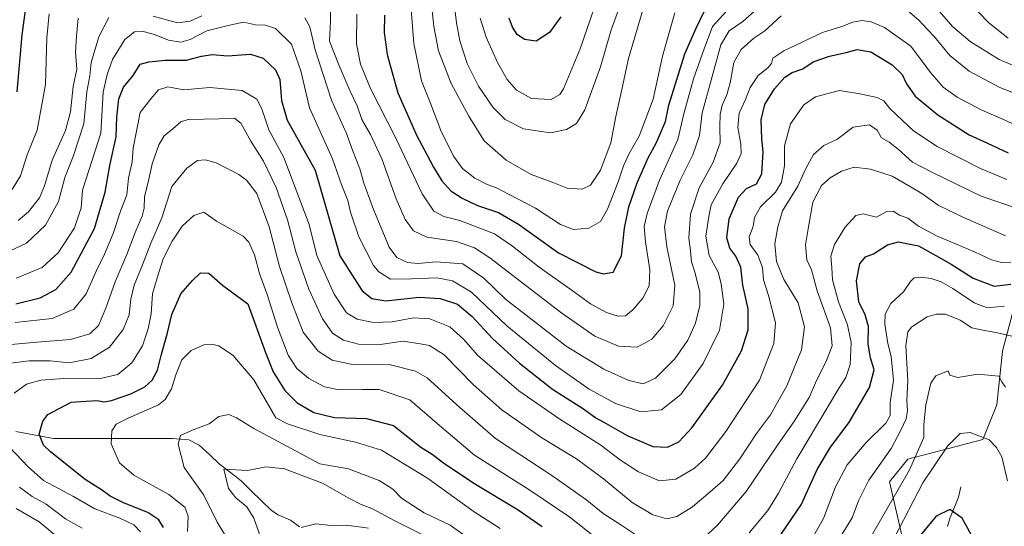
# Model space of a CAD drawing. Units: metres. Extents: x 658510 to 661974, y 4734880 to 4737272.
# Drawn here: x 660343 to 660672, y 4735506 to 4735675 of the extents above; entities that cross this region are included whole.
import ezdxf

# ---------------------------------------------------------------- set-up
doc = ezdxf.new("R2010")
doc.units = ezdxf.units.M
doc.header["$MEASUREMENT"] = 0
for name, color, linetype, lineweight in [('Arbolado forestal CxS', 92, 'Continuous', 0), ('Corriente natural lineal', 142, 'Continuous', 13), ('Curva de nivel maestra', 36, 'Continuous', 30), ('Curva de nivel normal', 36, 'Continuous', 0)]:
    doc.layers.add(name, color=color, linetype=linetype, lineweight=lineweight)

# ---------------------------------------------------------------- blocks, each defined once
blk = doc.blocks.new('*U177')
at = {"layer": 'Curva de nivel normal', "color": 36, "linetype": 'Continuous', "lineweight": 0}
for points in [[(660673.72, 4735593.92, 855), (660670.67, 4735593.78, 855), (660667.3, 4735594.68, 855), (660661.58, 4735597.41, 855), (660648.97, 4735602.73, 855), (660642.93, 4735605.88, 855), (660639.4, 4735608.6, 855), (660636.6, 4735609.56, 855), (660634.47, 4735610.9, 855), (660632.33, 4735610.76, 855), (660628.87, 4735608.96, 855), (660624.43, 4735609.99, 855), (660622.01, 4735609.43, 855), (660618.5, 4735605.53, 855), (660614.88, 4735599.76, 855), (660613.7, 4735595.95, 855), (660614.06, 4735592.04, 855), (660614.19, 4735588.04, 855), (660616.21, 4735580.71, 855), (660619.24, 4735573.02, 855), (660620.46, 4735567.18, 855), (660620.12, 4735559.81, 855), (660618.69, 4735555.43, 855), (660616.44, 4735552.02, 855), (660602.39, 4735528.35, 855), (660596.24, 4735516.96, 855), (660592.68, 4735511.11, 855), (660586.43, 4735503.63, 855)], [(660535.21, 4735502.16, 855), (660526.68, 4735508.86, 855), (660513.33, 4735517.95, 855), (660494.85, 4735529.61, 855), (660482.33, 4735540.09, 855), (660473.28, 4735548.04, 855), (660463, 4735551.42, 855), (660457.39, 4735551.48, 855), (660449.63, 4735551.39, 855), (660444.8, 4735552.38, 855), (660439.59, 4735555.12, 855), (660435.54, 4735558.44, 855), (660432.7, 4735562.87, 855), (660429.16, 4735572.25, 855), (660425.66, 4735583.15, 855), (660423.11, 4735590.12, 855), (660421.42, 4735596.38, 855), (660419.55, 4735600.58, 855), (660417.62, 4735602.56, 855), (660408.71, 4735607.6, 855), (660404.56, 4735610.61, 855), (660401.18, 4735609.49, 855), (660397.3, 4735605.94, 855), (660394.01, 4735600.92, 855), (660391.02, 4735595.02, 855), (660389, 4735588.69, 855), (660387.46, 4735583.35, 855), (660387.01, 4735576.69, 855), (660386.02, 4735571.69, 855), (660384.05, 4735566.02, 855), (660380.5, 4735560.35, 855), (660375.82, 4735556.46, 855), (660369.55, 4735554.99, 855), (660357.89, 4735555.08, 855), (660350.21, 4735554.54, 855), (660345.36, 4735553.21, 855), (660341.23, 4735550.21, 855)], [(660337.79, 4735534.27, 855), (660345.98, 4735525.74, 855), (660351.09, 4735521.18, 855), (660361.06, 4735515.75, 855), (660368.2, 4735511.67, 855), (660376.57, 4735508.59, 855), (660381.21, 4735506.3, 855), (660383.46, 4735504.03, 855)]]:
    blk.add_polyline3d(points, dxfattribs=at)
blk = doc.blocks.new('*U184')
at = {"layer": 'Curva de nivel normal', "color": 36, "linetype": 'Continuous', "lineweight": 0}
blk.add_polyline3d([(660672.37, 4735621.42, 870), (660663.63, 4735625.09, 870), (660649.18, 4735632.51, 870), (660641.26, 4735637.71, 870), (660637.62, 4735641.17, 870), (660633.33, 4735645.08, 870), (660631.32, 4735647.7, 870), (660629.1, 4735648.83, 870), (660623.38, 4735650.07, 870), (660616.59, 4735651.11, 870), (660608.59, 4735649.01, 870), (660604.66, 4735646.4, 870), (660600.26, 4735640, 870), (660598.2, 4735632.66, 870), (660598.24, 4735626.07, 870), (660597.22, 4735620.59, 870), (660595.2, 4735617.3, 870), (660590.2, 4735612.36, 870), (660588.19, 4735608.77, 870), (660587.76, 4735605.8, 870), (660586.45, 4735602.35, 870), (660586.74, 4735599.75, 870), (660589.33, 4735596.29, 870), (660590.86, 4735592.09, 870), (660591.25, 4735588.02, 870), (660592.9, 4735582.78, 870), (660595.2, 4735573.73, 870), (660594.73, 4735566.78, 870), (660589.87, 4735554.55, 870), (660578.66, 4735537.43, 870), (660571.93, 4735528.6, 870), (660568.26, 4735525.26, 870), (660561.93, 4735521.62, 870), (660556.58, 4735521.01, 870), (660549.53, 4735523.99, 870), (660543.52, 4735527.92, 870), (660536.98, 4735532.93, 870), (660522.97, 4735541.78, 870), (660509.62, 4735551.05, 870), (660495.78, 4735562.87, 870), (660491.25, 4735568.1, 870), (660486.62, 4735572.33, 870), (660479.93, 4735575.03, 870), (660474.53, 4735575.4, 870), (660467.33, 4735573.98, 870), (660461.19, 4735573.79, 870), (660455.73, 4735574.96, 870), (660452.16, 4735577.06, 870), (660447.98, 4735583.24, 870), (660442.27, 4735596.08, 870), (660439.7, 4735606.46, 870), (660431.27, 4735628.81, 870), (660426.2, 4735638, 870), (660423.9, 4735645.02, 870), (660422.24, 4735648.28, 870), (660417.31, 4735651.16, 870), (660406.57, 4735652.1, 870), (660397.84, 4735651.36, 870), (660392.52, 4735652.33, 870), (660389.41, 4735651.36, 870), (660386.81, 4735648.31, 870), (660383.3, 4735643.77, 870), (660381, 4735631.9, 870), (660380.58, 4735627.37, 870), (660379.42, 4735621.96, 870), (660378.82, 4735616.33, 870), (660376.9, 4735611.2, 870), (660374.29, 4735603.42, 870), (660371.43, 4735596.54, 870), (660368.7, 4735591.1, 870), (660365.28, 4735583.35, 870), (660361.23, 4735578.21, 870), (660354, 4735575.1, 870), (660341.59, 4735573.81, 870)], dxfattribs=at)
blk = doc.blocks.new('*U187')
at = {"layer": 'Curva de nivel normal', "color": 36, "linetype": 'Continuous', "lineweight": 0}
blk.add_polyline3d([(660543.92, 4735681.02, 915), (660540.43, 4735671.35, 915), (660536.91, 4735659.02, 915), (660531.58, 4735644.72, 915), (660528.88, 4735640.15, 915), (660525.48, 4735638.13, 915), (660520.14, 4735636.98, 915), (660511.17, 4735638.35, 915), (660505.11, 4735641.51, 915), (660500.95, 4735645.58, 915), (660496.18, 4735652.57, 915), (660492.41, 4735660.12, 915), (660489.97, 4735667.69, 915), (660488.87, 4735673.69, 915), (660487.92, 4735681.07, 915)], dxfattribs=at)
blk = doc.blocks.new('*U189')
at = {"layer": 'Curva de nivel normal', "color": 36, "linetype": 'Continuous', "lineweight": 0}
for points in [[(660671.98, 4735552.2, 835), (660670.76, 4735554.02, 835), (660669.7, 4735555.92, 835), (660662.68, 4735556.59, 835), (660656.06, 4735555.44, 835), (660653.39, 4735556.2, 835), (660652.88, 4735557.64, 835), (660648.7, 4735555.98, 835), (660647.1, 4735553.59, 835), (660645.4, 4735546.31, 835), (660644.72, 4735539.81, 835), (660644.71, 4735535.45, 835), (660639.96, 4735524.66, 835), (660624.34, 4735497.69, 835)], [(660479.8, 4735501.94, 835), (660468.25, 4735507.63, 835), (660460.62, 4735511.83, 835), (660457.02, 4735513.17, 835), (660452.69, 4735515.32, 835), (660444.32, 4735520.15, 835), (660431.49, 4735525.07, 835), (660425.3, 4735525.65, 835), (660419.11, 4735524.44, 835), (660411.26, 4735524.87, 835), (660412.82, 4735518.41, 835), (660415.22, 4735515.31, 835), (660418.9, 4735512.32, 835), (660421.24, 4735508.55, 835), (660424.14, 4735500.42, 835)]]:
    blk.add_polyline3d(points, dxfattribs=at)
blk = doc.blocks.new('*U192')
at = {"layer": 'Curva de nivel normal', "color": 36, "linetype": 'Continuous', "lineweight": 0}
blk.add_polyline3d([(660561.62, 4735677.04, 905), (660559.91, 4735670.8, 905), (660557.5, 4735662.59, 905), (660554.44, 4735648.28, 905), (660549.7, 4735635.96, 905), (660546.38, 4735630.1, 905), (660544.53, 4735626.02, 905), (660542.78, 4735620.69, 905), (660539.23, 4735611.6, 905), (660536.83, 4735607.49, 905), (660532.93, 4735605.27, 905), (660527.83, 4735604.79, 905), (660523.54, 4735606.44, 905), (660515.16, 4735611.91, 905), (660506.41, 4735616.45, 905), (660502.19, 4735618.68, 905), (660499.02, 4735619.77, 905), (660494.9, 4735621.91, 905), (660490.85, 4735625.1, 905), (660487.82, 4735629.22, 905), (660483.59, 4735637.84, 905), (660480.21, 4735646.63, 905), (660477.17, 4735654.39, 905), (660474.58, 4735666.85, 905), (660472.89, 4735688.13, 905)], dxfattribs=at)
blk = doc.blocks.new('*U193')
at = {"layer": 'Curva de nivel normal', "color": 36, "linetype": 'Continuous', "lineweight": 0}
blk.add_polyline3d([(660496.71, 4735675.28, 920), (660498.71, 4735668.94, 920), (660502.52, 4735660.46, 920), (660505.73, 4735654.82, 920), (660508.84, 4735651.25, 920), (660513.8, 4735648.46, 920), (660520.41, 4735648.18, 920), (660523.26, 4735649.77, 920), (660524.53, 4735651.65, 920), (660530.07, 4735665.02, 920), (660538.2, 4735688.69, 920)], dxfattribs=at)
blk = doc.blocks.new('*U197')
at = {"layer": 'Curva de nivel normal', "color": 36, "linetype": 'Continuous', "lineweight": 0}
blk.add_polyline3d([(660341.93, 4735588.62, 880), (660350.66, 4735592.08, 880), (660356, 4735597.02, 880), (660361.35, 4735605.35, 880), (660363.67, 4735612.02, 880), (660364.1, 4735617.88, 880), (660370.15, 4735636.91, 880), (660370.98, 4735650.57, 880), (660372.25, 4735656.52, 880), (660374.12, 4735661.51, 880), (660378.15, 4735668.15, 880), (660381.38, 4735670.7, 880), (660384.28, 4735670.75, 880), (660388.04, 4735669.77, 880), (660392.74, 4735667.91, 880), (660396.86, 4735667.21, 880), (660399.93, 4735668.15, 880), (660405.59, 4735670.97, 880), (660412.68, 4735672.8, 880), (660417.74, 4735673.94, 880), (660421.79, 4735673.06, 880), (660425.12, 4735672.91, 880), (660428.48, 4735671.75, 880), (660433.8, 4735666.58, 880), (660436.86, 4735657.72, 880), (660439.84, 4735645.33, 880), (660447.45, 4735628.37, 880), (660450.61, 4735619.45, 880), (660452.6, 4735614.5, 880), (660453.48, 4735610.61, 880), (660456.27, 4735602.36, 880), (660461.09, 4735592.85, 880), (660462.9, 4735590.65, 880), (660466.77, 4735588.27, 880), (660473.82, 4735588.33, 880), (660482.26, 4735588.65, 880), (660487.51, 4735587.74, 880), (660493.84, 4735583.94, 880), (660505.65, 4735572.74, 880), (660521.79, 4735559.42, 880), (660533.02, 4735551.56, 880), (660541.86, 4735546.81, 880), (660550.32, 4735544.06, 880), (660557.17, 4735544.66, 880), (660563.65, 4735549.84, 880), (660571.15, 4735560.1, 880), (660576.53, 4735571.19, 880), (660578.04, 4735579.9, 880), (660577.08, 4735586.69, 880), (660576.08, 4735590.6, 880), (660573.06, 4735596.08, 880), (660572.04, 4735602.59, 880), (660572.97, 4735609.08, 880), (660573.79, 4735613.02, 880), (660577.68, 4735620, 880), (660582.32, 4735626.94, 880), (660583.74, 4735630.1, 880), (660583.63, 4735633.29, 880), (660582.7, 4735638.8, 880), (660583.16, 4735643.58, 880), (660585.25, 4735648.14, 880), (660586.8, 4735652.15, 880), (660589.46, 4735656.14, 880), (660592.72, 4735658.7, 880), (660593.92, 4735660.17, 880), (660594.3, 4735661.87, 880), (660598.05, 4735664.38, 880), (660610.88, 4735670.48, 880), (660617.41, 4735672.52, 880), (660621.07, 4735673.91, 880), (660623.98, 4735674.46, 880), (660627.18, 4735674.07, 880), (660631.57, 4735672.13, 880), (660640.42, 4735665.93, 880), (660646.92, 4735657.1, 880), (660651.12, 4735652.2, 880), (660655.83, 4735648.92, 880), (660664.06, 4735644.57, 880), (660669.5, 4735642.3, 880), (660675.2, 4735639.72, 880)], dxfattribs=at)
blk = doc.blocks.new('*U198')
at = {"layer": 'Curva de nivel normal', "color": 36, "linetype": 'Continuous', "lineweight": 0}
for points in [[(660436.96, 4735505.44, 830), (660439.2, 4735506.04, 830), (660441.89, 4735506.65, 830), (660446.86, 4735506.12, 830), (660452.18, 4735506.28, 830), (660459.44, 4735505.2, 830)], [(660634.9, 4735502.15, 830), (660644.41, 4735520.3, 830), (660652.55, 4735532.56, 830), (660656.88, 4735536.8, 830), (660660.15, 4735537.12, 830), (660666.53, 4735534.69, 830), (660668.99, 4735532.12, 830), (660670.7, 4735529.02, 830), (660672.64, 4735521, 830)]]:
    blk.add_polyline3d(points, dxfattribs=at)
blk = doc.blocks.new('*U200')
at = {"layer": 'Curva de nivel normal', "color": 36, "linetype": 'Continuous', "lineweight": 0}
for points in [[(660678.78, 4735657.67, 890), (660669.8, 4735661.42, 890), (660660.2, 4735667.42, 890), (660654.24, 4735672.51, 890), (660649.11, 4735678.34, 890)], [(660589.16, 4735678.35, 890), (660584.34, 4735674.16, 890), (660579.83, 4735670.99, 890), (660577.02, 4735666.38, 890), (660573.8, 4735654.56, 890), (660570.8, 4735643.64, 890), (660569.87, 4735636.18, 890), (660567.71, 4735629.69, 890), (660563.38, 4735621.23, 890), (660559.25, 4735610.86, 890), (660558.15, 4735605.74, 890), (660558.95, 4735599.06, 890), (660561.6, 4735586.2, 890), (660561.15, 4735579.35, 890), (660557.8, 4735572.69, 890), (660554.02, 4735568.2, 890), (660549.1, 4735565.6, 890), (660542.81, 4735565.9, 890), (660534.99, 4735569.29, 890), (660523.95, 4735576.96, 890), (660499.93, 4735595.37, 890), (660494.87, 4735598.73, 890), (660488.81, 4735600.82, 890), (660478.98, 4735602.2, 890), (660474.5, 4735604.36, 890), (660471.66, 4735608.18, 890), (660468.68, 4735614.99, 890), (660463.87, 4735628.32, 890), (660460.11, 4735636.5, 890), (660457.2, 4735641.52, 890), (660455.64, 4735645.97, 890), (660453.2, 4735651.12, 890), (660449.61, 4735659.71, 890), (660446.51, 4735667.63, 890), (660446.84, 4735674.2, 890), (660446.75, 4735681.56, 890)], [(660362.64, 4735675.26, 890), (660362.1, 4735669.15, 890), (660361.7, 4735663.88, 890), (660362.15, 4735658.27, 890), (660360.98, 4735652.5, 890), (660360.1, 4735644.05, 890), (660358.41, 4735637.83, 890), (660353.93, 4735627.94, 890), (660351.43, 4735619.34, 890), (660349.69, 4735615.37, 890), (660346.05, 4735610.66, 890), (660342.66, 4735607.75, 890)]]:
    blk.add_polyline3d(points, dxfattribs=at)
blk = doc.blocks.new('*U206')
at = {"layer": 'Curva de nivel normal', "color": 36, "linetype": 'Continuous', "lineweight": 0}
for points in [[(660676.26, 4735611.67, 865), (660663.83, 4735615.88, 865), (660647.55, 4735623.85, 865), (660640.88, 4735627.28, 865), (660636.11, 4735631.63, 865), (660633.15, 4735633.96, 865), (660630.63, 4735635.4, 865), (660629.1, 4735637.86, 865), (660626.57, 4735639.64, 865), (660621.18, 4735638.91, 865), (660615.69, 4735634.85, 865), (660611.36, 4735632.78, 865), (660607.87, 4735629.75, 865), (660605.38, 4735625.17, 865), (660602.65, 4735619.22, 865), (660597.58, 4735611.02, 865), (660595.96, 4735605.69, 865), (660594.98, 4735600.03, 865), (660595.53, 4735594.18, 865), (660597.99, 4735588.18, 865), (660602.8, 4735580.34, 865), (660604.89, 4735572.39, 865), (660603.91, 4735564.68, 865), (660599.06, 4735552.7, 865), (660593.56, 4735543, 865), (660588.94, 4735536.77, 865), (660583.33, 4735528.31, 865), (660577.74, 4735521.09, 865), (660573.43, 4735517.35, 865), (660567.5, 4735512.37, 865), (660562.37, 4735509.1, 865), (660558.93, 4735508.31, 865), (660554.29, 4735509.7, 865), (660547.37, 4735513.8, 865), (660537.9, 4735521.66, 865), (660528.87, 4735528.3, 865), (660517.27, 4735535.36, 865), (660503.89, 4735544.64, 865), (660494.47, 4735553.04, 865), (660484.66, 4735563.04, 865), (660479.84, 4735566.16, 865), (660476.68, 4735566.74, 865), (660471.05, 4735567.55, 865), (660463.35, 4735566.46, 865), (660456.11, 4735566.54, 865), (660451.11, 4735567.86, 865), (660447.41, 4735570.26, 865), (660444.12, 4735575.06, 865), (660439.58, 4735584.89, 865), (660435.2, 4735597.34, 865), (660432.48, 4735608, 865), (660428.64, 4735618.85, 865), (660424.44, 4735627.58, 865), (660420.17, 4735634.22, 865), (660416.87, 4735640.2, 865), (660414.8, 4735641.87, 865), (660409.65, 4735641.67, 865), (660399.28, 4735641.47, 865), (660396.92, 4735640.66, 865), (660394.16, 4735638.41, 865), (660391.33, 4735636.02, 865), (660389.52, 4735633.02, 865), (660387.29, 4735626.69, 865), (660386.18, 4735621.54, 865), (660384.79, 4735615.69, 865), (660384.62, 4735611.87, 865), (660383.92, 4735609.27, 865), (660381.6, 4735603.82, 865), (660378.86, 4735596.46, 865), (660374.94, 4735587.4, 865), (660371.9, 4735578.62, 865), (660369.36, 4735572.85, 865), (660366.55, 4735570, 865), (660360.01, 4735568.1, 865), (660348.81, 4735567.24, 865), (660336.56, 4735566.09, 865)], [(660341.92, 4735511.83, 865), (660349.6, 4735507.38, 865), (660358.06, 4735500.32, 865)]]:
    blk.add_polyline3d(points, dxfattribs=at)
blk = doc.blocks.new('*U210')
at = {"layer": 'Curva de nivel normal', "color": 36, "linetype": 'Continuous', "lineweight": 0}
blk.add_polyline3d([(660480.42, 4735680.93, 910), (660481.23, 4735672.43, 910), (660482.87, 4735664.32, 910), (660487.08, 4735653.48, 910), (660492.99, 4735642.61, 910), (660498.04, 4735634.36, 910), (660505.39, 4735627.87, 910), (660513.69, 4735623.15, 910), (660520.74, 4735620.56, 910), (660525.75, 4735618.59, 910), (660530.7, 4735618.21, 910), (660533.54, 4735619.57, 910), (660536.87, 4735624.54, 910), (660540.3, 4735633.71, 910), (660542.02, 4735642.43, 910), (660543.77, 4735650.48, 910), (660546.15, 4735661.82, 910), (660551.12, 4735678.32, 910)], dxfattribs=at)
blk = doc.blocks.new('*U213')
at = {"layer": 'Curva de nivel normal', "color": 36, "linetype": 'Continuous', "lineweight": 0}
for points in [[(660671.6, 4735579.24, 845), (660665.81, 4735578.66, 845), (660661.48, 4735580.31, 845), (660654.38, 4735585.12, 845), (660650.47, 4735587.32, 845), (660647.14, 4735588.44, 845), (660643.59, 4735588.87, 845), (660641.44, 4735588.67, 845), (660640.21, 4735587.48, 845), (660637.98, 4735584.02, 845), (660633.72, 4735580.08, 845), (660631.81, 4735576.61, 845), (660631.68, 4735573.19, 845), (660632.71, 4735566.83, 845), (660633.76, 4735562.47, 845), (660634.63, 4735554.63, 845), (660633.48, 4735547.08, 845), (660633.5, 4735542.84, 845), (660632, 4735540.22, 845), (660625.48, 4735533.83, 845), (660619.15, 4735526.36, 845), (660615.25, 4735519.06, 845), (660611.2, 4735508.46, 845), (660606.54, 4735500.29, 845)], [(660503.43, 4735505.1, 845), (660494.73, 4735510.66, 845), (660479.14, 4735521.92, 845), (660463.84, 4735531.2, 845), (660455.16, 4735533.92, 845), (660443.21, 4735536.47, 845), (660432.44, 4735540.01, 845), (660428.59, 4735542.02, 845), (660421.18, 4735554.7, 845), (660414.32, 4735562.78, 845), (660409.58, 4735566.01, 845), (660407.11, 4735566.63, 845), (660404.59, 4735566.37, 845), (660400.26, 4735564.46, 845), (660397.2, 4735561.38, 845), (660395.16, 4735556.35, 845), (660393.75, 4735551.71, 845), (660391.64, 4735548.16, 845), (660389.4, 4735546.33, 845), (660379.26, 4735541.88, 845), (660375.35, 4735539.9, 845), (660373.89, 4735537.69, 845), (660373.66, 4735533.35, 845), (660376.4, 4735527.02, 845), (660381.18, 4735522.96, 845), (660392.86, 4735516.43, 845), (660398.25, 4735512.29, 845), (660399.29, 4735509.27, 845), (660399.13, 4735504.17, 845)]]:
    blk.add_polyline3d(points, dxfattribs=at)
blk = doc.blocks.new('*U214')
at = {"layer": 'Curva de nivel normal', "color": 36, "linetype": 'Continuous', "lineweight": 0}
for points in [[(660676.01, 4735568.79, 840), (660669.31, 4735570.34, 840), (660663.86, 4735571.34, 840), (660660.7, 4735572.06, 840), (660656.82, 4735574.63, 840), (660651.96, 4735576.53, 840), (660648.98, 4735576.6, 840), (660645.86, 4735575.68, 840), (660640.68, 4735572.32, 840), (660639.33, 4735570.66, 840), (660638.68, 4735566.09, 840), (660639.38, 4735554.31, 840), (660639.03, 4735547.79, 840), (660639.25, 4735544.36, 840), (660638.81, 4735541.71, 840), (660636.99, 4735537.89, 840), (660633.84, 4735531.82, 840), (660626.41, 4735521.22, 840), (660622.93, 4735514.35, 840), (660620.83, 4735508.69, 840), (660613.54, 4735497.05, 840)], [(660493.26, 4735501.59, 840), (660486.7, 4735506.2, 840), (660478.03, 4735510.4, 840), (660470.44, 4735515.28, 840), (660467.54, 4735518.27, 840), (660463.08, 4735521.17, 840), (660452.75, 4735525.02, 840), (660443.26, 4735526.67, 840), (660421.23, 4735538.51, 840), (660415.48, 4735541.99, 840), (660412.93, 4735543.08, 840), (660409.54, 4735542.46, 840), (660406.28, 4735539.97, 840), (660400.94, 4735537.97, 840), (660396.77, 4735536.1, 840), (660395.94, 4735533.24, 840), (660397.97, 4735525.46, 840), (660404.5, 4735516.22, 840), (660409.02, 4735507.22, 840), (660412.33, 4735501.77, 840)]]:
    blk.add_polyline3d(points, dxfattribs=at)
blk = doc.blocks.new('*U216')
at = {"layer": 'Curva de nivel normal', "color": 36, "linetype": 'Continuous', "lineweight": 0}
for points in [[(660671.93, 4735602.66, 860), (660657.48, 4735609.04, 860), (660649.48, 4735612.87, 860), (660644.01, 4735616.82, 860), (660640.54, 4735618.9, 860), (660634.12, 4735622.55, 860), (660626.88, 4735624.96, 860), (660621.46, 4735625.56, 860), (660617.24, 4735624.26, 860), (660613.45, 4735622.03, 860), (660610.56, 4735619.43, 860), (660607.67, 4735613.88, 860), (660606.21, 4735605.73, 860), (660605.25, 4735599.68, 860), (660605.68, 4735594.74, 860), (660607.26, 4735591.38, 860), (660609.16, 4735584.35, 860), (660613.61, 4735572.02, 860), (660614.13, 4735566.02, 860), (660612.26, 4735561.12, 860), (660608.59, 4735553.73, 860), (660606.42, 4735548.81, 860), (660601.61, 4735541.04, 860), (660595.9, 4735532.96, 860), (660585.47, 4735517.46, 860), (660575.92, 4735506.19, 860), (660569.64, 4735500.5, 860)], [(660551.96, 4735500.82, 860), (660543.98, 4735506.08, 860), (660537.72, 4735510.14, 860), (660532.28, 4735514.58, 860), (660520.96, 4735522.58, 860), (660501.86, 4735535.17, 860), (660489.88, 4735545.42, 860), (660479.07, 4735555.38, 860), (660475.19, 4735557.58, 860), (660466.8, 4735559.73, 860), (660454.11, 4735559.81, 860), (660447.4, 4735561.23, 860), (660442.64, 4735564.26, 860), (660437.63, 4735570.62, 860), (660433.88, 4735580.37, 860), (660429.73, 4735592.43, 860), (660426.38, 4735605.71, 860), (660422.18, 4735616.8, 860), (660418.82, 4735621.24, 860), (660416.2, 4735623.15, 860), (660408.61, 4735627, 860), (660405.03, 4735628, 860), (660402.43, 4735627.82, 860), (660398.92, 4735625.2, 860), (660393.85, 4735619.12, 860), (660390.49, 4735608.74, 860), (660386.87, 4735600.19, 860), (660384.09, 4735592.97, 860), (660381.28, 4735586.24, 860), (660380.16, 4735581.62, 860), (660379.6, 4735576.35, 860), (660377.58, 4735571.52, 860), (660373.06, 4735565.59, 860), (660366.93, 4735561.76, 860), (660359.59, 4735560.39, 860), (660353.26, 4735561.01, 860), (660346.26, 4735561, 860), (660336.5, 4735559.82, 860)], [(660343.02, 4735518.87, 860), (660347.3, 4735515.79, 860), (660351.93, 4735513.29, 860), (660358.44, 4735508.39, 860), (660364, 4735505.2, 860)]]:
    blk.add_polyline3d(points, dxfattribs=at)
blk = doc.blocks.new('*U217')
at = {"layer": 'Curva de nivel normal', "color": 36, "linetype": 'Continuous', "lineweight": 0}
for points in [[(660672.84, 4735668.6, 895), (660666.37, 4735673.68, 895), (660656.58, 4735683.88, 895)], [(660581.22, 4735680.18, 895), (660574.21, 4735672.48, 895), (660571.39, 4735665.02, 895), (660567.87, 4735655.03, 895), (660564.62, 4735643.35, 895), (660562.61, 4735634.8, 895), (660556.56, 4735621.23, 895), (660552.41, 4735610.17, 895), (660551.39, 4735605.78, 895), (660551.85, 4735600.69, 895), (660553.36, 4735591.35, 895), (660553.12, 4735586.02, 895), (660550.96, 4735581.93, 895), (660547.6, 4735577.97, 895), (660545.2, 4735576.05, 895), (660542.7, 4735575.87, 895), (660538.86, 4735577.08, 895), (660533.48, 4735580.02, 895), (660527.42, 4735584.52, 895), (660516.43, 4735592.19, 895), (660507.52, 4735599.28, 895), (660501.52, 4735603.41, 895), (660489.89, 4735607.78, 895), (660484.58, 4735609.12, 895), (660481.31, 4735610.86, 895), (660477.38, 4735616.71, 895), (660468.63, 4735635.19, 895), (660460.14, 4735651.79, 895), (660456.79, 4735659.96, 895), (660455.48, 4735666.66, 895), (660455.57, 4735676.57, 895)], [(660352.99, 4735676.64, 895), (660352.12, 4735668.65, 895), (660351.7, 4735653.17, 895), (660348.95, 4735637.86, 895), (660345.56, 4735629.69, 895), (660343.39, 4735622.69, 895), (660340.59, 4735618.18, 895)]]:
    blk.add_polyline3d(points, dxfattribs=at)
blk = doc.blocks.new('*U224')
at = {"layer": 'Curva de nivel normal', "color": 36, "linetype": 'Continuous', "lineweight": 0}
for points in [[(660682.09, 4735647.52, 885), (660670.02, 4735652.19, 885), (660659.84, 4735657.62, 885), (660653.39, 4735662.82, 885), (660648.24, 4735669, 885), (660645.9, 4735671.44, 885), (660643.08, 4735674.63, 885), (660639.26, 4735677.78, 885)], [(660597.1, 4735676.06, 885), (660591.64, 4735671.02, 885), (660588.02, 4735668.56, 885), (660583.78, 4735664.78, 885), (660581.38, 4735660.51, 885), (660580.09, 4735653.73, 885), (660579.03, 4735649.7, 885), (660577.42, 4735646.24, 885), (660576.76, 4735643.2, 885), (660576.68, 4735639.06, 885), (660576.77, 4735633.66, 885), (660574.46, 4735627.27, 885), (660569.76, 4735618.73, 885), (660566.85, 4735609.92, 885), (660566.3, 4735601.86, 885), (660566.92, 4735597.68, 885), (660567.24, 4735594, 885), (660568.43, 4735590.19, 885), (660569.96, 4735583.89, 885), (660569.97, 4735579.42, 885), (660568.52, 4735573.61, 885), (660566.04, 4735567.92, 885), (660561.7, 4735561.69, 885), (660555.22, 4735555.19, 885), (660551.12, 4735553.36, 885), (660546.3, 4735554.5, 885), (660538.01, 4735558.19, 885), (660525.38, 4735565.89, 885), (660516.52, 4735572.83, 885), (660505.16, 4735581.57, 885), (660497.96, 4735588.62, 885), (660490.93, 4735593.36, 885), (660482.06, 4735594.04, 885), (660475.87, 4735593.5, 885), (660472.49, 4735593.8, 885), (660468.87, 4735595.43, 885), (660466.32, 4735598.89, 885), (660463.72, 4735605.38, 885), (660461.08, 4735611.42, 885), (660457.92, 4735620.22, 885), (660456.55, 4735624.98, 885), (660454.09, 4735631.3, 885), (660452.14, 4735636.84, 885), (660447.18, 4735647.94, 885), (660441.64, 4735664.73, 885), (660439.93, 4735672.36, 885), (660438.23, 4735675.32, 885)], [(660403.86, 4735676.05, 885), (660399.97, 4735674.26, 885), (660395.76, 4735673.73, 885), (660387.63, 4735675.92, 885)], [(660372.86, 4735675.45, 885), (660369.55, 4735669.03, 885), (660367.01, 4735660.5, 885), (660366.51, 4735656.01, 885), (660365.46, 4735650.64, 885), (660364.48, 4735640.01, 885), (660360.97, 4735629.12, 885), (660358.12, 4735622.08, 885), (660356.08, 4735614.12, 885), (660351.72, 4735606.28, 885), (660345.4, 4735600.2, 885), (660338.26, 4735596.92, 885)]]:
    blk.add_polyline3d(points, dxfattribs=at)
blk = doc.blocks.new('*U226')
at = {"layer": 'Curva de nivel maestra', "color": 36, "linetype": 'Continuous', "lineweight": 30}
blk.add_polyline3d([(660523.6, 4735675.69, 925), (660519.88, 4735670.5, 925), (660515.37, 4735667.63, 925), (660511.55, 4735668.13, 925), (660509.08, 4735669.84, 925), (660507.45, 4735672.21, 925), (660506.42, 4735675.22, 925)], dxfattribs=at)
blk = doc.blocks.new('*U228')
at = {"layer": 'Curva de nivel maestra', "color": 36, "linetype": 'Continuous', "lineweight": 30}
blk.add_polyline3d([(660661.99, 4735500.48, 825), (660657.47, 4735508.58, 825), (660653.35, 4735511.49, 825), (660648.79, 4735509.2, 825), (660643.61, 4735502.91, 825)], dxfattribs=at)
blk = doc.blocks.new('*U231')
at = {"layer": 'Curva de nivel maestra', "color": 36, "linetype": 'Continuous', "lineweight": 30}
blk.add_polyline3d([(660341.84, 4735579.98, 875), (660349.89, 4735582.07, 875), (660355.17, 4735584.75, 875), (660360.26, 4735590.57, 875), (660368.04, 4735605.08, 875), (660371.65, 4735617.28, 875), (660373.14, 4735626.12, 875), (660375.28, 4735635.71, 875), (660375.54, 4735642.3, 875), (660376.2, 4735648.31, 875), (660377.76, 4735652.23, 875), (660380.97, 4735656.16, 875), (660383.34, 4735659.9, 875), (660386.19, 4735660.66, 875), (660391.66, 4735661.23, 875), (660398.72, 4735661.25, 875), (660403.79, 4735662.57, 875), (660407.44, 4735663.13, 875), (660412.44, 4735662.71, 875), (660420.07, 4735663.26, 875), (660424.33, 4735661.92, 875), (660428.46, 4735658.01, 875), (660429.84, 4735654.76, 875), (660430.48, 4735647.75, 875), (660432.33, 4735641.22, 875), (660441.65, 4735624.57, 875), (660449.93, 4735596.02, 875), (660457.4, 4735584.34, 875), (660460.6, 4735581.82, 875), (660465.3, 4735581.04, 875), (660476.41, 4735582.25, 875), (660483.42, 4735581.85, 875), (660489.12, 4735579.88, 875), (660494.08, 4735575.84, 875), (660500.84, 4735568.43, 875), (660509.89, 4735560.28, 875), (660520.82, 4735551.58, 875), (660531.22, 4735544.98, 875), (660535.26, 4735542.02, 875), (660538.71, 4735540.14, 875), (660545.75, 4735536.12, 875), (660554.27, 4735532.47, 875), (660559.26, 4735532.21, 875), (660562.95, 4735533.97, 875), (660567.29, 4735538.68, 875), (660577.52, 4735552.9, 875), (660583.89, 4735564.39, 875), (660586.13, 4735571.32, 875), (660586.16, 4735578.31, 875), (660584.36, 4735586.22, 875), (660583.63, 4735592.25, 875), (660582.01, 4735595.89, 875), (660579.98, 4735598.6, 875), (660578.95, 4735602.04, 875), (660579.83, 4735608.34, 875), (660582.93, 4735615.58, 875), (660585.59, 4735618.52, 875), (660588.86, 4735620.05, 875), (660590.68, 4735623.34, 875), (660591.13, 4735630.69, 875), (660590.64, 4735635.02, 875), (660590.45, 4735641.4, 875), (660591.7, 4735646.52, 875), (660594.94, 4735651.73, 875), (660598.29, 4735655.54, 875), (660600.81, 4735657.11, 875), (660604.37, 4735658.36, 875), (660607.82, 4735660.73, 875), (660613.26, 4735662.63, 875), (660618.76, 4735663.82, 875), (660622.42, 4735664.8, 875), (660627.04, 4735663.99, 875), (660634.17, 4735659.72, 875), (660637.53, 4735656.49, 875), (660638.98, 4735653.4, 875), (660641.87, 4735649.3, 875), (660649.37, 4735642.98, 875), (660659.82, 4735636.33, 875), (660666, 4735633.63, 875), (660672.87, 4735630.38, 875)], dxfattribs=at)
blk = doc.blocks.new('*U232')
at = {"layer": 'Curva de nivel maestra', "color": 36, "linetype": 'Continuous', "lineweight": 30}
for points in [[(660342.26, 4735650.69, 900), (660343.97, 4735669.69, 900), (660345.34, 4735680.28, 900)], [(660464.86, 4735676.21, 900), (660464.66, 4735670.52, 900), (660465.72, 4735663.14, 900), (660467.1, 4735657.86, 900), (660469.29, 4735650.39, 900), (660475.58, 4735636.03, 900), (660478.98, 4735629.85, 900), (660481.1, 4735625.56, 900), (660483.92, 4735621.02, 900), (660486.94, 4735617.7, 900), (660490.66, 4735615.22, 900), (660495.86, 4735612.83, 900), (660502.87, 4735610.43, 900), (660509.46, 4735606.55, 900), (660522.88, 4735596.98, 900), (660535.32, 4735590.71, 900), (660537.86, 4735590.02, 900), (660541.05, 4735590.63, 900), (660543.91, 4735596.06, 900), (660544.88, 4735605.21, 900), (660546.35, 4735612.35, 900), (660549.07, 4735620.32, 900), (660552.73, 4735628.7, 900), (660555.56, 4735633.78, 900), (660558.58, 4735640.82, 900), (660559.6, 4735646.27, 900), (660561.71, 4735653.02, 900), (660564.97, 4735663.41, 900), (660568.82, 4735671.9, 900), (660571.59, 4735677.74, 900)]]:
    blk.add_polyline3d(points, dxfattribs=at)
blk = doc.blocks.new('*U233')
at = {"layer": 'Curva de nivel maestra', "color": 36, "linetype": 'Continuous', "lineweight": 30}
for points in [[(660391.07, 4735505.44, 850), (660389.49, 4735508.03, 850), (660385.87, 4735510.51, 850), (660377.76, 4735513.7, 850), (660373.34, 4735515.89, 850), (660370.7, 4735517.79, 850), (660364.98, 4735521.42, 850), (660353.43, 4735530.63, 850), (660351.09, 4735532.96, 850), (660349.6, 4735536.62, 850), (660350.83, 4735540.96, 850), (660352.51, 4735543.1, 850), (660360.26, 4735547.2, 850), (660365.28, 4735547.58, 850), (660368.99, 4735547.83, 850), (660371.17, 4735547.39, 850), (660373.77, 4735547.79, 850), (660380.23, 4735549.99, 850), (660384.86, 4735552.38, 850), (660387.26, 4735554.56, 850), (660389.08, 4735557.92, 850), (660390.43, 4735563.23, 850), (660392.33, 4735569.87, 850), (660393.82, 4735576.48, 850), (660396.82, 4735583.38, 850), (660400.81, 4735587.8, 850), (660403.42, 4735590.3, 850), (660406.23, 4735590.23, 850), (660410.75, 4735586.28, 850), (660419.22, 4735579.98, 850), (660425.09, 4735563.82, 850), (660427.69, 4735557.36, 850), (660431.55, 4735551.11, 850), (660435.66, 4735546.97, 850), (660441.22, 4735543.83, 850), (660448.12, 4735542.18, 850), (660458.83, 4735541.76, 850), (660467.78, 4735539.49, 850), (660476.9, 4735532.23, 850), (660480.76, 4735529.86, 850), (660484.43, 4735527.01, 850), (660494.59, 4735520.28, 850), (660509.4, 4735511.31, 850), (660517.39, 4735505.81, 850)], [(660595.67, 4735501.13, 850), (660603.81, 4735513.05, 850), (660609.1, 4735524.8, 850), (660613.59, 4735532.2, 850), (660619.68, 4735540.31, 850), (660626.54, 4735552.18, 850), (660628.17, 4735558.02, 850), (660626.93, 4735562.02, 850), (660626.18, 4735566.55, 850), (660626.2, 4735572.5, 850), (660625.17, 4735576.37, 850), (660622.98, 4735580.72, 850), (660622.23, 4735587.7, 850), (660623.36, 4735593.41, 850), (660625.26, 4735595.69, 850), (660627.93, 4735596.7, 850), (660632.59, 4735599.7, 850), (660636.26, 4735600.66, 850), (660642.89, 4735599.34, 850), (660648.76, 4735596.15, 850), (660653.84, 4735593.27, 850), (660661.14, 4735588.56, 850), (660668.14, 4735585.92, 850), (660673.72, 4735586.56, 850)]]:
    blk.add_polyline3d(points, dxfattribs=at)

msp = doc.modelspace()

# ---------------------------------------------------------------- linework, layer by layer
at = {"layer": 'Arbolado forestal CxS', "color": 92, "linetype": 'Continuous', "lineweight": 0}
for points in [[(660510.41, 4735158.54, 791.81), (660517.16, 4735182.31, 795.16), (660541.36, 4735215.61, 786.97), (660555.99, 4735232.67, 787.19), (660577.03, 4735248.06, 786.47), (660584.69, 4735264.23, 789.04), (660589.22, 4735296.82, 790.66), (660595.17, 4735307.84, 791.39), (660602.32, 4735320.81, 797.26), (660592.44, 4735330.62, 793.82), (660582.85, 4735332.18, 794.08), (660581.78, 4735344.22, 797.06), (660590.83, 4735357.26, 798.13), (660599.79, 4735372.84, 801.06), (660602.79, 4735395.2, 804.21), (660610.74, 4735420.92, 808.53), (660627.35, 4735453.31, 815), (660641.42, 4735485.6, 819.64), (660633.22, 4735520.65, 834.72), (660639.42, 4735528.24, 833.69), (660664.41, 4735534.75, 829.54), (660669.06, 4735546.37, 832.84), (660670.95, 4735564.23, 836.39), (660678.77, 4735593.76, 850.61)], [(660678.77, 4735593.76, 850.61), (660670.95, 4735564.23, 836.39), (660669.06, 4735546.37, 832.84), (660664.41, 4735534.75, 829.54), (660639.42, 4735528.24, 833.69), (660633.22, 4735520.65, 834.72), (660641.42, 4735485.6, 819.64), (660627.35, 4735453.31, 815), (660610.74, 4735420.92, 808.53), (660602.79, 4735395.2, 804.21), (660599.79, 4735372.84, 801.06), (660590.83, 4735357.26, 798.13), (660581.78, 4735344.22, 797.06), (660582.85, 4735332.18, 794.08), (660592.44, 4735330.62, 793.82), (660602.32, 4735320.81, 797.26), (660595.17, 4735307.84, 791.39), (660589.22, 4735296.82, 790.66), (660584.69, 4735264.23, 789.04), (660577.03, 4735248.06, 786.47), (660555.99, 4735232.67, 787.19), (660541.36, 4735215.61, 786.97), (660517.16, 4735182.31, 795.16), (660510.41, 4735158.54, 791.81)], [(660678.77, 4735593.76, 850.61), (660670.95, 4735564.23, 836.39), (660669.06, 4735546.37, 832.84), (660664.41, 4735534.75, 829.54), (660639.42, 4735528.24, 833.69), (660633.22, 4735520.65, 834.72), (660641.42, 4735485.6, 819.64), (660627.35, 4735453.31, 815), (660610.74, 4735420.92, 808.53), (660602.79, 4735395.2, 804.21), (660599.79, 4735372.84, 801.06), (660590.83, 4735357.26, 798.13), (660581.78, 4735344.22, 797.06), (660582.85, 4735332.18, 794.08), (660592.44, 4735330.62, 793.82), (660602.32, 4735320.81, 797.26), (660595.17, 4735307.84, 791.39), (660589.22, 4735296.82, 790.66), (660584.69, 4735264.23, 789.04), (660577.03, 4735248.06, 786.47), (660555.99, 4735232.67, 787.19), (660541.36, 4735215.61, 786.97), (660517.16, 4735182.31, 795.16), (660510.41, 4735158.54, 791.81)], [(660678.77, 4735593.76, 850.61), (660670.95, 4735564.23, 836.39), (660669.06, 4735546.37, 832.84), (660664.41, 4735534.75, 829.54), (660639.42, 4735528.24, 833.69), (660633.22, 4735520.65, 834.72), (660641.42, 4735485.6, 819.64), (660627.35, 4735453.31, 815), (660610.74, 4735420.92, 808.53), (660602.79, 4735395.2, 804.21), (660599.79, 4735372.84, 801.06), (660590.83, 4735357.26, 798.13), (660581.78, 4735344.22, 797.06), (660582.85, 4735332.18, 794.08), (660592.44, 4735330.62, 793.82), (660602.32, 4735320.81, 797.26), (660595.17, 4735307.84, 791.39), (660589.22, 4735296.82, 790.66), (660584.69, 4735264.23, 789.04), (660577.03, 4735248.06, 786.47), (660555.99, 4735232.67, 787.19), (660541.36, 4735215.61, 786.97), (660517.16, 4735182.31, 795.16), (660510.41, 4735158.54, 791.81)]]:
    msp.add_polyline3d(points, dxfattribs=at)
at = {"layer": 'Corriente natural lineal', "color": 142, "linetype": 'Continuous', "lineweight": 13}
for points in [[(660341.85, 4735537.45, 851.7), (660346.03, 4735536.67, 850.99), (660350.2, 4735535.88, 849.93), (660354.37, 4735535.1, 848.72), (660359.33, 4735535.1, 847.68), (660364.29, 4735535.1, 846.81), (660369.25, 4735535.1, 845.75), (660374.21, 4735535.1, 844.72), (660379.16, 4735535.09, 843.67), (660384.12, 4735535.09, 842.66), (660389.08, 4735535.09, 841.62), (660394.04, 4735535.09, 840.5), (660396.78, 4735534.88, 839.89), (660399.53, 4735534.67, 839.32), (660402.97, 4735532.93, 838.27), (660406.38, 4735529.77, 836.91), (660409.8, 4735526.6, 835.99), (660413.4, 4735523.8, 834.61), (660417, 4735521, 833.83), (660420.36, 4735517.72, 833.07), (660423.71, 4735514.44, 832.48), (660427.07, 4735511.16, 832.05), (660429.29, 4735509.7, 831.7), (660433.48, 4735507.86, 830.85), (660436.4, 4735505.72, 830.07)], [(660657, 4735519, 826.14), (660656.32, 4735515.6, 825.69), (660654.91, 4735512.2, 825.21), (660653.51, 4735508.79, 824.31), (660652.55, 4735505.77, 823.67)]]:
    msp.add_polyline3d(points, dxfattribs=at)

# ---------------------------------------------------------------- block references
at = {"layer": 'Curva de nivel maestra', "color": 36, "linetype": 'Continuous', "lineweight": 30}
for name in ['*U226', '*U232', '*U231', '*U233', '*U228']:
    msp.add_blockref(name, (0, 0), dxfattribs=at)
at = {"layer": 'Curva de nivel normal', "color": 36, "linetype": 'Continuous', "lineweight": 0}
for name in ['*U193', '*U187', '*U210', '*U192', '*U217', '*U200', '*U224', '*U197', '*U184', '*U206', '*U216', '*U177', '*U213', '*U214', '*U198', '*U189']:
    msp.add_blockref(name, (0, 0), dxfattribs=at)

doc.saveas('drawing.dxf')
